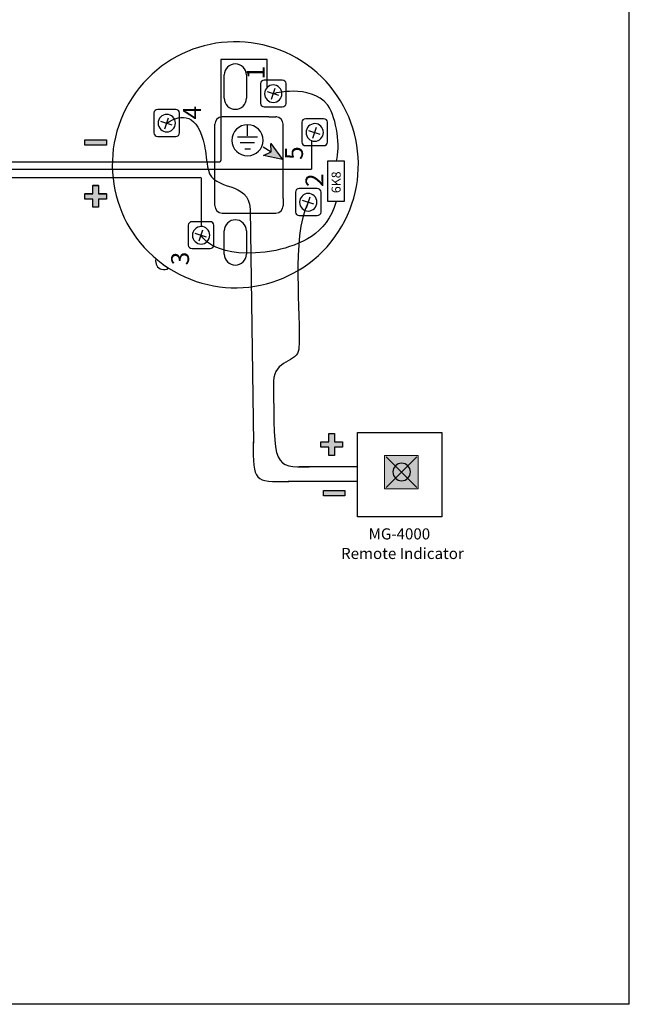
# Model space of a CAD drawing. Units: inches. Extents: x -31 to 112, y 0 to 30.
# Drawn here: x 11 to 16, y 0 to 8 of the extents above; entities that cross this region are included whole.
import ezdxf

# ---------------------------------------------------------------- set-up
doc = ezdxf.new("R2010")
doc.units = ezdxf.units.IN
doc.header["$MEASUREMENT"] = 0

# ---------------------------------------------------------------- blocks, each defined once
blk = doc.blocks.new('block 4114')
at = {"color": 7, "lineweight": 25, "true_color": 0xffffff}
blk.add_lwpolyline([(16.0337, 0.0353), (16.0337, 29.7101), (5.336, 29.7101), (5.336, 0.0353)], dxfattribs=at)
blk = doc.blocks.new('block 4118')
at = {"color": 7, "lineweight": 25, "true_color": 0xffffff}
blk.add_lwpolyline([(16.0337, 0.0353), (5.336, 0.0353)], dxfattribs=at)
blk = doc.blocks.new('block 4151')
at = {"color": 7, "true_color": 0xffffff, "insert": (13.933, 3.7825), "char_height": 0.089312, "attachment_point": 7}
blk.add_mtext('\\fMyriad Pro|b0|i0|c0|p34;\\W1;MG-4000', dxfattribs=at)
blk = doc.blocks.new('block 4152')
at = {"color": 7, "true_color": 0xffffff, "insert": (13.7108, 3.6247), "char_height": 0.089312, "attachment_point": 7}
blk.add_mtext('\\fMyriad Pro|b0|i0|c0|p34;\\W1;Remote Indicator', dxfattribs=at)
blk = doc.blocks.new('block 4175')
at = {"color": 126, "lineweight": 25, "true_color": 0x007f5f}
blk.add_open_spline([(13.0023, 4.5687), (13.0046, 4.2416), (13.0046, 4.2488), (13.2912, 4.2488)], degree=3, dxfattribs=at)
blk = doc.blocks.new('block 4176')
at = {"color": 34, "lineweight": 25, "true_color": 0x994c00}
blk.add_open_spline([(13.4459, 6.4992), (13.3017, 6.207), (13.3939, 5.6098), (13.37, 5.3162), (13.3605, 5.2087), (13.1694, 5.2302), (13.1671, 5.0583)], degree=3, knots=[0, 0, 0, 0, 1, 1, 1, 2, 2, 2, 2], dxfattribs=at)
blk = doc.blocks.new('block 4177')
at = {"color": 34, "lineweight": 25, "true_color": 0x994c00}
blk.add_lwpolyline([(13.6116, 4.4602), (13.6116, 4.5271), (13.5471, 4.5271), (13.5471, 4.5701), (13.6116, 4.5701), (13.6116, 4.637), (13.6569, 4.637), (13.6569, 4.5701), (13.7214, 4.5701), (13.7214, 4.5271), (13.6569, 4.5271), (13.6569, 4.4602), (13.6116, 4.4602)], dxfattribs=at)
blk = doc.blocks.new('block 4178')
at = {"true_color": 0x994c00}
blk.add_hatch(color=34, dxfattribs=at).paths.add_polyline_path([(13.6116, 4.4602), (13.6116, 4.5271), (13.5471, 4.5271), (13.5471, 4.5701), (13.6116, 4.5701), (13.6116, 4.637), (13.6569, 4.637), (13.6569, 4.5701), (13.7214, 4.5701), (13.7214, 4.5271), (13.6569, 4.5271), (13.6569, 4.4602)])
at = {"lineweight": 0}
blk.add_lwpolyline([(13.6116, 4.4602), (13.6116, 4.5271), (13.5471, 4.5271), (13.5471, 4.5701), (13.6116, 4.5701), (13.6116, 4.637), (13.6569, 4.637), (13.6569, 4.5701), (13.7214, 4.5701), (13.7214, 4.5271), (13.6569, 4.5271), (13.6569, 4.4602), (13.6116, 4.4602), (13.6116, 4.4602)], dxfattribs=at)
blk = doc.blocks.new('block 4179')
at = {"color": 126, "lineweight": 25, "true_color": 0x007f5f}
blk.add_lwpolyline([(13.5682, 4.1329), (13.5682, 4.1759), (13.7425, 4.1759), (13.7425, 4.1329), (13.5682, 4.1329)], dxfattribs=at)
blk = doc.blocks.new('block 4180')
at = {"true_color": 0x007f5f}
blk.add_hatch(color=126, dxfattribs=at).paths.add_polyline_path([(13.5682, 4.1329), (13.5682, 4.1759), (13.7425, 4.1759), (13.7425, 4.1329)])
at = {"lineweight": 0}
blk.add_lwpolyline([(13.5682, 4.1329), (13.5682, 4.1759), (13.7425, 4.1759), (13.7425, 4.1329), (13.5682, 4.1329), (13.5682, 4.1329)], dxfattribs=at)
blk = doc.blocks.new('block 4181')
at = {"color": 34, "lineweight": 25, "true_color": 0x994c00}
blk.add_open_spline([(13.1671, 5.0583), (13.1671, 4.3515), (13.1694, 4.3682), (13.4536, 4.3682)], degree=3, dxfattribs=at)
blk = doc.blocks.new('block 4182')
at = {"color": 126, "lineweight": 25, "true_color": 0x007f5f}
blk.add_lwpolyline([(12.978, 6.4458), (13.0046, 4.5592)], dxfattribs=at)
blk = doc.blocks.new('block 4183')
at = {"color": 126, "lineweight": 25, "true_color": 0x007f5f}
blk.add_open_spline([(12.3064, 7.1369), (12.4263, 7.2219), (12.5576, 7.2124), (12.6102, 6.9569), (12.6221, 6.9068), (12.6245, 6.8279), (12.6413, 6.7587), (12.6818, 6.5867), (12.9708, 6.6751), (12.978, 6.4458)], degree=3, knots=[0, 0, 0, 0, 1, 1, 1, 2, 2, 2, 3, 3, 3, 3], dxfattribs=at)
blk = doc.blocks.new('block 4184')
at = {"color": 7, "lineweight": 25, "true_color": 0xffffff}
blk.add_lwpolyline([(13.8428, 4.6452), (14.5234, 4.6452)], dxfattribs=at)
blk = doc.blocks.new('block 4185')
at = {"color": 7, "lineweight": 25, "true_color": 0xffffff}
blk.add_lwpolyline([(14.5234, 4.6452), (14.5234, 3.9646)], dxfattribs=at)
blk = doc.blocks.new('block 4186')
at = {"color": 7, "lineweight": 25, "true_color": 0xffffff}
blk.add_lwpolyline([(14.5234, 3.9646), (13.8428, 3.9646)], dxfattribs=at)
blk = doc.blocks.new('block 4187')
at = {"color": 7, "lineweight": 25, "true_color": 0xffffff}
blk.add_lwpolyline([(13.8428, 3.9646), (13.8428, 4.6452)], dxfattribs=at)
blk = doc.blocks.new('block 4188')
at = {"color": 1, "lineweight": 9, "true_color": 0xff0000}
blk.add_lwpolyline([(14.0731, 4.201), (14.3215, 4.4494)], dxfattribs=at)
blk = doc.blocks.new('block 4189')
at = {"color": 1, "lineweight": 9, "true_color": 0xff0000}
blk.add_lwpolyline([(14.0731, 4.4494), (14.3215, 4.201)], dxfattribs=at)
blk = doc.blocks.new('block 4190')
at = {"color": 1, "lineweight": 15, "true_color": 0xff0000}
blk.add_lwpolyline([(14.0612, 4.1891), (14.331, 4.1891), (14.331, 4.459), (14.0612, 4.459), (14.0612, 4.1891)], dxfattribs=at)
blk = doc.blocks.new('block 4191')
at = {"color": 1, "lineweight": 25, "true_color": 0xff0000}
blk.add_open_spline([(14.1286, 4.3273), (14.1286, 4.3656), (14.1597, 4.3966), (14.2003, 4.3966), (14.2385, 4.3966), (14.2695, 4.3656), (14.2695, 4.3273), (14.2695, 4.2867), (14.2385, 4.2557), (14.2003, 4.2557), (14.1597, 4.2557), (14.1286, 4.2867), (14.1286, 4.3273)], degree=3, knots=[0, 0, 0, 0, 1, 1, 1, 2, 2, 2, 3, 3, 3, 4, 4, 4, 4], dxfattribs=at)
blk = doc.blocks.new('block 4192')
at = {"true_color": 0xff0000}
blk.add_hatch(color=1, dxfattribs=at).paths.add_polyline_path([(14.0614, 4.1892), (14.3312, 4.1892), (14.3312, 4.459), (14.0614, 4.459)])
at = {"lineweight": 0}
blk.add_lwpolyline([(14.0614, 4.1892), (14.3312, 4.1892), (14.3312, 4.459), (14.0614, 4.459), (14.0614, 4.1892), (14.0614, 4.1892)], dxfattribs=at)
blk = doc.blocks.new('block 4193')
at = {"color": 34, "lineweight": 25, "true_color": 0x994c00}
blk.add_lwpolyline([(13.8428, 4.3682), (13.3724, 4.3682)], dxfattribs=at)
blk = doc.blocks.new('block 4194')
at = {"color": 126, "lineweight": 25, "true_color": 0x007f5f}
blk.add_lwpolyline([(13.8428, 4.2488), (13.284, 4.2488)], dxfattribs=at)
blk = doc.blocks.new('block 4195')
at = {"color": 7, "lineweight": 25, "true_color": 0xffffff}
blk.add_open_spline([(12.2777, 5.9992), (12.7214, 5.6782), (13.3411, 5.7778), (13.662, 6.2215), (13.983, 6.6651), (13.8834, 7.285), (13.4397, 7.6059), (12.996, 7.9269), (12.3763, 7.8273), (12.0554, 7.3836), (11.7354, 6.9412), (11.8333, 6.3235), (12.2743, 6.0017)], degree=3, knots=[0, 0, 0, 0, 1, 1, 1, 2, 2, 2, 3, 3, 3, 4, 4, 4, 4], dxfattribs=at)
blk = doc.blocks.new('block 4196')
at = {"color": 2, "lineweight": 25, "true_color": 0xffff00}
blk.add_lwpolyline([(12.9345, 6.9322), (12.9823, 6.9322)], dxfattribs=at)
blk = doc.blocks.new('block 4197')
at = {"color": 2, "lineweight": 25, "true_color": 0xffff00}
blk.add_lwpolyline([(13.0826, 6.9465), (13.1471, 6.906)], dxfattribs=at)
blk = doc.blocks.new('block 4198')
at = {"color": 2, "lineweight": 25, "true_color": 0xffff00}
blk.add_lwpolyline([(12.8987, 6.9823), (13.0133, 6.9823)], dxfattribs=at)
blk = doc.blocks.new('block 4199')
at = {"color": 2, "lineweight": 25, "true_color": 0xffff00}
blk.add_lwpolyline([(12.956, 7.0349), (12.956, 7.1232)], dxfattribs=at)
blk = doc.blocks.new('block 4200')
at = {"color": 2, "lineweight": 25, "true_color": 0xffff00}
blk.add_open_spline([(12.9584, 7.1256), (13.0253, 7.1256), (13.0826, 7.0683), (13.0826, 6.9991), (13.0826, 6.9298), (13.0253, 6.8749), (12.9584, 6.8749), (12.8868, 6.8749), (12.8318, 6.9298), (12.8318, 6.9991), (12.8318, 7.0683), (12.8868, 7.1256), (12.9584, 7.1256)], degree=3, knots=[0, 0, 0, 0, 1, 1, 1, 2, 2, 2, 3, 3, 3, 4, 4, 4, 4], dxfattribs=at)
blk = doc.blocks.new('block 4201')
at = {"true_color": 0xffff00}
blk.add_hatch(color=2, dxfattribs=at).paths.add_polyline_path([(13.1471, 6.906), (13.1447, 6.9728), (13.2402, 6.8463), (13.085, 6.8773)])
at = {"lineweight": 0}
blk.add_lwpolyline([(13.1471, 6.906), (13.1447, 6.9728), (13.2402, 6.8463), (13.085, 6.8773), (13.1471, 6.906), (13.1471, 6.906)], dxfattribs=at)
blk = doc.blocks.new('block 4202')
at = {"color": 2, "lineweight": 25, "true_color": 0xffff00}
blk.add_lwpolyline([(13.1471, 6.906), (13.1447, 6.9728), (13.2402, 6.8463), (13.085, 6.8773), (13.1471, 6.906)], dxfattribs=at)
blk = doc.blocks.new('block 4203')
at = {"color": 2, "lineweight": 25, "true_color": 0xffff00}
blk.add_lwpolyline([(12.8772, 7.0277), (13.0372, 7.0277)], dxfattribs=at)
blk = doc.blocks.new('block 4204')
at = {"color": 5, "lineweight": 25, "true_color": 0x0000ff}
blk.add_open_spline([(12.7329, 6.827), (12.738, 6.827), (12.7422, 6.8312), (12.7422, 6.8363)], degree=3, dxfattribs=at)
blk = doc.blocks.new('block 4205')
at = {"color": 1, "lineweight": 25, "true_color": 0xff0000}
blk.add_open_spline([(12.5849, 6.6911), (12.5849, 6.6962), (12.5807, 6.7004), (12.5755, 6.7004)], degree=3, dxfattribs=at)
blk = doc.blocks.new('block 4206')
at = {"color": 7, "lineweight": 25, "true_color": 0xffffff}
blk.add_open_spline([(12.9479, 7.5264), (12.9479, 7.5757), (12.908, 7.6157), (12.8587, 7.6157), (12.8094, 7.6157), (12.7695, 7.5757), (12.7695, 7.5264)], degree=3, knots=[0, 0, 0, 0, 1, 1, 1, 2, 2, 2, 2], dxfattribs=at)
blk = doc.blocks.new('block 4207')
at = {"color": 5, "true_color": 0x0000ff, "insert": (13.0945, 7.4914), "char_height": 0.143663, "attachment_point": 7, "rotation": 90}
blk.add_mtext('\\fMyriad Pro|b0|i0|c0|p34;\\W1;1', dxfattribs=at)
blk = doc.blocks.new('block 4208')
at = {"color": 5, "lineweight": 25, "true_color": 0x0000ff}
blk.add_open_spline([(13.2362, 7.4853), (13.2535, 7.4853), (13.2675, 7.4728), (13.2675, 7.4576), (13.2675, 7.4576), (13.2675, 7.2969), (13.2675, 7.2969), (13.2675, 7.2816), (13.2535, 7.2692), (13.2362, 7.2692), (13.2362, 7.2692), (13.0921, 7.2692), (13.0921, 7.2692), (13.0747, 7.2692), (13.0607, 7.2816), (13.0607, 7.2969), (13.0607, 7.2969), (13.0607, 7.4576), (13.0607, 7.4576), (13.0607, 7.4728), (13.0747, 7.4853), (13.0921, 7.4853), (13.0921, 7.4853), (13.2362, 7.4853), (13.2362, 7.4853)], degree=3, knots=[0, 0, 0, 0, 1, 1, 1, 2, 2, 2, 3, 3, 3, 4, 4, 4, 5, 5, 5, 6, 6, 6, 7, 7, 7, 8, 8, 8, 8], dxfattribs=at)
blk = doc.blocks.new('block 4209')
at = {"color": 2, "true_color": 0xffff00, "insert": (13.4038, 6.8422), "char_height": 0.143663, "attachment_point": 7, "rotation": 90}
blk.add_mtext('\\fMyriad Pro|b0|i0|c0|p34;\\W1;5', dxfattribs=at)
blk = doc.blocks.new('block 4210')
at = {"color": 7, "lineweight": 25, "true_color": 0xffffff}
blk.add_open_spline([(13.1853, 6.4137), (13.218, 6.4137), (13.2444, 6.4401), (13.2444, 6.4727)], degree=3, dxfattribs=at)
blk = doc.blocks.new('block 4211')
at = {"color": 7, "lineweight": 25, "true_color": 0xffffff}
blk.add_open_spline([(12.6932, 6.4727), (12.6932, 6.4401), (12.7196, 6.4137), (12.7523, 6.4137)], degree=3, dxfattribs=at)
blk = doc.blocks.new('block 4212')
at = {"color": 1, "lineweight": 25, "true_color": 0xff0000}
blk.add_open_spline([(12.6551, 6.3436), (12.6723, 6.3436), (12.6864, 6.3313), (12.6864, 6.316), (12.6864, 6.316), (12.6864, 6.1553), (12.6864, 6.1553), (12.6864, 6.14), (12.6723, 6.1276), (12.6551, 6.1276), (12.6551, 6.1276), (12.5109, 6.1276), (12.5109, 6.1276), (12.4936, 6.1276), (12.4795, 6.14), (12.4795, 6.1553), (12.4795, 6.1553), (12.4795, 6.316), (12.4795, 6.316), (12.4795, 6.3313), (12.4936, 6.3436), (12.5109, 6.3436), (12.5109, 6.3436), (12.6551, 6.3436), (12.6551, 6.3436)], degree=3, knots=[0, 0, 0, 0, 1, 1, 1, 2, 2, 2, 3, 3, 3, 4, 4, 4, 5, 5, 5, 6, 6, 6, 7, 7, 7, 8, 8, 8, 8], dxfattribs=at)
blk = doc.blocks.new('block 4213')
at = {"color": 1, "lineweight": 25, "true_color": 0xff0000}
blk.add_lwpolyline([(12.6277, 6.2185), (12.536, 6.2477)], dxfattribs=at)
blk = doc.blocks.new('block 4214')
at = {"color": 1, "lineweight": 25, "true_color": 0xff0000}
blk.add_lwpolyline([(12.5683, 6.1884), (12.5976, 6.2778)], dxfattribs=at)
blk = doc.blocks.new('block 4215')
at = {"color": 1, "lineweight": 25, "true_color": 0xff0000}
blk.add_open_spline([(12.5845, 6.1633), (12.5456, 6.1631), (12.5134, 6.195), (12.5132, 6.2339), (12.513, 6.2728), (12.5449, 6.3049), (12.5837, 6.3051), (12.6204, 6.3054), (12.6526, 6.2736), (12.6527, 6.2346), (12.653, 6.1957), (12.6211, 6.1636), (12.5845, 6.1633)], degree=3, knots=[0, 0, 0, 0, 1, 1, 1, 2, 2, 2, 3, 3, 3, 4, 4, 4, 4], dxfattribs=at)
blk = doc.blocks.new('block 4216')
at = {"color": 7, "lineweight": 25, "true_color": 0xffffff}
blk.add_open_spline([(12.2743, 6.0017), (12.2752, 6.0005), (12.2764, 5.9996), (12.2777, 5.9992)], degree=3, dxfattribs=at)
blk = doc.blocks.new('block 4217')
at = {"color": 7, "lineweight": 25, "true_color": 0xffffff}
blk.add_open_spline([(12.2743, 6.0017), (12.2755, 6.0008), (12.2766, 5.9999), (12.2777, 5.9992)], degree=3, dxfattribs=at)
blk = doc.blocks.new('block 4218')
at = {"color": 1, "true_color": 0xff0000, "insert": (12.4857, 5.9924), "char_height": 0.143663, "attachment_point": 7, "rotation": 90}
blk.add_mtext('\\fMyriad Pro|b0|i0|c0|p34;\\W1;3', dxfattribs=at)
blk = doc.blocks.new('block 4219')
at = {"color": 7, "lineweight": 25, "true_color": 0xffffff}
blk.add_open_spline([(12.2191, 6.0408), (12.2092, 6.0058), (12.2298, 5.9697), (12.265, 5.9598), (12.2835, 5.9547), (12.3035, 5.9578), (12.3194, 5.9684)], degree=3, knots=[0, 0, 0, 0, 1, 1, 1, 2, 2, 2, 2], dxfattribs=at)
blk = doc.blocks.new('block 4220')
at = {"color": 7, "lineweight": 25, "true_color": 0xffffff}
blk.add_lwpolyline([(12.7695, 6.0822), (12.7695, 6.2697)], dxfattribs=at)
blk = doc.blocks.new('block 4221')
at = {"color": 7, "lineweight": 25, "true_color": 0xffffff}
blk.add_open_spline([(12.9479, 6.2697), (12.9479, 6.319), (12.908, 6.359), (12.8587, 6.359), (12.8094, 6.359), (12.7695, 6.319), (12.7695, 6.2697)], degree=3, knots=[0, 0, 0, 0, 1, 1, 1, 2, 2, 2, 2], dxfattribs=at)
blk = doc.blocks.new('block 4222')
at = {"color": 7, "lineweight": 25, "true_color": 0xffffff}
blk.add_lwpolyline([(12.9479, 6.2697), (12.9479, 6.0822)], dxfattribs=at)
blk = doc.blocks.new('block 4223')
at = {"color": 7, "lineweight": 25, "true_color": 0xffffff}
blk.add_open_spline([(12.7695, 6.0822), (12.7695, 6.0329), (12.8094, 5.993), (12.8587, 5.993), (12.908, 5.993), (12.9479, 6.0329), (12.9479, 6.0822)], degree=3, knots=[0, 0, 0, 0, 1, 1, 1, 2, 2, 2, 2], dxfattribs=at)
blk = doc.blocks.new('block 4224')
at = {"color": 7, "lineweight": 25, "true_color": 0xffffff}
blk.add_lwpolyline([(12.7523, 6.4137), (13.1853, 6.4137)], dxfattribs=at)
blk = doc.blocks.new('block 4225')
at = {"color": 5, "lineweight": 25, "true_color": 0x0000ff}
blk.add_open_spline([(12.3785, 7.2475), (12.3958, 7.2475), (12.4099, 7.2351), (12.4099, 7.2198), (12.4099, 7.2198), (12.4099, 7.0591), (12.4099, 7.0591), (12.4099, 7.0438), (12.3958, 7.0315), (12.3785, 7.0315), (12.3785, 7.0315), (12.2344, 7.0315), (12.2344, 7.0315), (12.217, 7.0315), (12.203, 7.0438), (12.203, 7.0591), (12.203, 7.0591), (12.203, 7.2198), (12.203, 7.2198), (12.203, 7.2351), (12.217, 7.2475), (12.2344, 7.2475), (12.2344, 7.2475), (12.3785, 7.2475), (12.3785, 7.2475)], degree=3, knots=[0, 0, 0, 0, 1, 1, 1, 2, 2, 2, 3, 3, 3, 4, 4, 4, 5, 5, 5, 6, 6, 6, 7, 7, 7, 8, 8, 8, 8], dxfattribs=at)
blk = doc.blocks.new('block 4226')
at = {"color": 5, "lineweight": 25, "true_color": 0x0000ff}
blk.add_lwpolyline([(12.3511, 7.1223), (12.2594, 7.1516)], dxfattribs=at)
blk = doc.blocks.new('block 4227')
at = {"color": 5, "lineweight": 25, "true_color": 0x0000ff}
blk.add_lwpolyline([(12.2918, 7.0923), (12.3211, 7.1816)], dxfattribs=at)
blk = doc.blocks.new('block 4228')
at = {"color": 5, "lineweight": 25, "true_color": 0x0000ff}
blk.add_open_spline([(12.3079, 7.0672), (12.2691, 7.067), (12.2368, 7.0988), (12.2367, 7.1377), (12.2364, 7.1766), (12.2683, 7.2088), (12.3072, 7.209), (12.3438, 7.2092), (12.376, 7.1774), (12.3762, 7.1385), (12.3764, 7.0996), (12.3446, 7.0674), (12.3079, 7.0672)], degree=3, knots=[0, 0, 0, 0, 1, 1, 1, 2, 2, 2, 3, 3, 3, 4, 4, 4, 4], dxfattribs=at)
blk = doc.blocks.new('block 4229')
at = {"color": 5, "true_color": 0x0000ff, "insert": (12.5812, 7.1688), "char_height": 0.143663, "attachment_point": 7, "rotation": 90}
blk.add_mtext('\\fMyriad Pro|b0|i0|c0|p34;\\W1;4', dxfattribs=at)
blk = doc.blocks.new('block 4230')
at = {"color": 7, "lineweight": 25, "true_color": 0xffffff}
blk.add_lwpolyline([(12.6932, 6.4734), (12.6932, 7.1285)], dxfattribs=at)
blk = doc.blocks.new('block 4231')
at = {"color": 7, "lineweight": 25, "true_color": 0xffffff}
blk.add_lwpolyline([(13.2444, 6.5315), (13.2444, 7.1292)], dxfattribs=at)
blk = doc.blocks.new('block 4232')
at = {"color": 7, "lineweight": 25, "true_color": 0xffffff}
blk.add_lwpolyline([(13.2444, 6.5315), (13.2444, 6.4727)], dxfattribs=at)
blk = doc.blocks.new('block 4233')
at = {"color": 7, "lineweight": 25, "true_color": 0xffffff}
blk.add_lwpolyline([(13.2444, 6.4675), (13.2444, 6.4727)], dxfattribs=at)
blk = doc.blocks.new('block 4234')
at = {"color": 5, "lineweight": 25, "true_color": 0x0000ff}
blk.add_lwpolyline([(13.2088, 7.3601), (13.1172, 7.3893)], dxfattribs=at)
blk = doc.blocks.new('block 4235')
at = {"color": 5, "lineweight": 25, "true_color": 0x0000ff}
blk.add_lwpolyline([(13.1495, 7.33), (13.1788, 7.4194)], dxfattribs=at)
blk = doc.blocks.new('block 4236')
at = {"color": 5, "lineweight": 25, "true_color": 0x0000ff}
blk.add_open_spline([(13.1657, 7.3049), (13.1268, 7.3047), (13.0946, 7.3365), (13.0944, 7.3755), (13.0941, 7.4143), (13.126, 7.4465), (13.1648, 7.4467), (13.2015, 7.447), (13.2337, 7.4151), (13.2339, 7.3762), (13.2341, 7.3373), (13.2023, 7.3051), (13.1657, 7.3049)], degree=3, knots=[0, 0, 0, 0, 1, 1, 1, 2, 2, 2, 3, 3, 3, 4, 4, 4, 4], dxfattribs=at)
blk = doc.blocks.new('block 4237')
at = {"color": 7, "lineweight": 25, "true_color": 0xffffff}
blk.add_open_spline([(13.2444, 7.1292), (13.2444, 7.1618), (13.218, 7.1882), (13.1853, 7.1882)], degree=3, dxfattribs=at)
blk = doc.blocks.new('block 4238')
at = {"color": 7, "lineweight": 25, "true_color": 0xffffff}
blk.add_lwpolyline([(12.7695, 7.339), (12.7695, 7.5264)], dxfattribs=at)
blk = doc.blocks.new('block 4239')
at = {"color": 7, "lineweight": 25, "true_color": 0xffffff}
blk.add_lwpolyline([(12.9479, 7.5264), (12.9479, 7.339)], dxfattribs=at)
blk = doc.blocks.new('block 4240')
at = {"color": 7, "lineweight": 25, "true_color": 0xffffff}
blk.add_open_spline([(12.7695, 7.339), (12.7695, 7.2897), (12.8094, 7.2497), (12.8587, 7.2497), (12.908, 7.2497), (12.9479, 7.2897), (12.9479, 7.339)], degree=3, knots=[0, 0, 0, 0, 1, 1, 1, 2, 2, 2, 2], dxfattribs=at)
blk = doc.blocks.new('block 4241')
at = {"color": 7, "lineweight": 25, "true_color": 0xffffff}
blk.add_open_spline([(12.7523, 7.1882), (12.7196, 7.1882), (12.6932, 7.1618), (12.6932, 7.1292)], degree=3, dxfattribs=at)
blk = doc.blocks.new('block 4242')
at = {"color": 7, "lineweight": 25, "true_color": 0xffffff}
blk.add_lwpolyline([(13.1298, 7.1882), (12.7523, 7.1882)], dxfattribs=at)
blk = doc.blocks.new('block 4243')
at = {"color": 7, "lineweight": 25, "true_color": 0xffffff}
blk.add_lwpolyline([(13.1298, 7.1882), (13.1853, 7.1882)], dxfattribs=at)
blk = doc.blocks.new('block 4244')
at = {"color": 7, "lineweight": 25, "true_color": 0xffffff}
blk.add_lwpolyline([(13.1936, 7.1882), (13.1853, 7.1882)], dxfattribs=at)
blk = doc.blocks.new('block 4245')
at = {"color": 2, "lineweight": 25, "true_color": 0xffff00}
blk.add_open_spline([(13.5705, 7.1727), (13.5878, 7.1727), (13.6019, 7.1604), (13.6019, 7.1451), (13.6019, 7.1451), (13.6019, 6.9844), (13.6019, 6.9844), (13.6019, 6.9691), (13.5878, 6.9567), (13.5705, 6.9567), (13.5705, 6.9567), (13.4263, 6.9567), (13.4263, 6.9567), (13.409, 6.9567), (13.3949, 6.9691), (13.3949, 6.9844), (13.3949, 6.9844), (13.3949, 7.1451), (13.3949, 7.1451), (13.3949, 7.1604), (13.409, 7.1727), (13.4263, 7.1727), (13.4263, 7.1727), (13.5705, 7.1727), (13.5705, 7.1727)], degree=3, knots=[0, 0, 0, 0, 1, 1, 1, 2, 2, 2, 3, 3, 3, 4, 4, 4, 5, 5, 5, 6, 6, 6, 7, 7, 7, 8, 8, 8, 8], dxfattribs=at)
blk = doc.blocks.new('block 4246')
at = {"color": 1, "lineweight": 25, "true_color": 0xff0000}
blk.add_open_spline([(13.5181, 6.6101), (13.5354, 6.6101), (13.5494, 6.5977), (13.5494, 6.5824), (13.5494, 6.5824), (13.5494, 6.4217), (13.5494, 6.4217), (13.5494, 6.4065), (13.5354, 6.394), (13.5181, 6.394), (13.5181, 6.394), (13.374, 6.394), (13.374, 6.394), (13.3566, 6.394), (13.3426, 6.4065), (13.3426, 6.4217), (13.3426, 6.4217), (13.3426, 6.5824), (13.3426, 6.5824), (13.3426, 6.5977), (13.3566, 6.6101), (13.374, 6.6101), (13.374, 6.6101), (13.5181, 6.6101), (13.5181, 6.6101)], degree=3, knots=[0, 0, 0, 0, 1, 1, 1, 2, 2, 2, 3, 3, 3, 4, 4, 4, 5, 5, 5, 6, 6, 6, 7, 7, 7, 8, 8, 8, 8], dxfattribs=at)
blk = doc.blocks.new('block 4247')
at = {"color": 1, "lineweight": 25, "true_color": 0xff0000}
blk.add_lwpolyline([(13.4907, 6.4849), (13.3991, 6.5142)], dxfattribs=at)
blk = doc.blocks.new('block 4248')
at = {"color": 1, "lineweight": 25, "true_color": 0xff0000}
blk.add_lwpolyline([(13.4314, 6.4548), (13.4607, 6.5442)], dxfattribs=at)
blk = doc.blocks.new('block 4249')
at = {"color": 1, "lineweight": 25, "true_color": 0xff0000}
blk.add_open_spline([(13.4476, 6.4298), (13.4087, 6.4295), (13.3765, 6.4614), (13.3762, 6.5003), (13.376, 6.5392), (13.4079, 6.5714), (13.4468, 6.5716), (13.4834, 6.5718), (13.5156, 6.54), (13.5158, 6.5011), (13.516, 6.4622), (13.4842, 6.43), (13.4476, 6.4298)], degree=3, knots=[0, 0, 0, 0, 1, 1, 1, 2, 2, 2, 3, 3, 3, 4, 4, 4, 4], dxfattribs=at)
blk = doc.blocks.new('block 4250')
at = {"color": 1, "true_color": 0xff0000, "insert": (13.5682, 6.6237), "char_height": 0.143663, "attachment_point": 7, "rotation": 90}
blk.add_mtext('\\fMyriad Pro|b0|i0|c0|p34;\\W1;2', dxfattribs=at)
blk = doc.blocks.new('block 4251')
at = {"color": 2, "lineweight": 25, "true_color": 0xffff00}
blk.add_lwpolyline([(13.5431, 7.0476), (13.4514, 7.0768)], dxfattribs=at)
blk = doc.blocks.new('block 4252')
at = {"color": 2, "lineweight": 25, "true_color": 0xffff00}
blk.add_lwpolyline([(13.4838, 7.0175), (13.513, 7.1069)], dxfattribs=at)
blk = doc.blocks.new('block 4253')
at = {"color": 2, "lineweight": 25, "true_color": 0xffff00}
blk.add_open_spline([(13.4999, 6.9924), (13.461, 6.9922), (13.4288, 7.0241), (13.4286, 7.063), (13.4284, 7.1019), (13.4603, 7.134), (13.4992, 7.1342), (13.5358, 7.1345), (13.568, 7.1026), (13.5682, 7.0638), (13.5684, 7.0248), (13.5365, 6.9926), (13.4999, 6.9924)], degree=3, knots=[0, 0, 0, 0, 1, 1, 1, 2, 2, 2, 3, 3, 3, 4, 4, 4, 4], dxfattribs=at)
blk = doc.blocks.new('block 4254')
at = {"color": 2, "lineweight": 25, "true_color": 0xffff00}
blk.add_lwpolyline([(11.0079, 6.7673), (13.473, 6.7673)], dxfattribs=at)
blk = doc.blocks.new('block 4255')
at = {"color": 5, "lineweight": 25, "true_color": 0x0000ff}
blk.add_lwpolyline([(11.0079, 6.827), (12.7329, 6.827)], dxfattribs=at)
blk = doc.blocks.new('block 4256')
at = {"color": 1, "lineweight": 25, "true_color": 0xff0000}
blk.add_lwpolyline([(11.0079, 6.7004), (12.5755, 6.7004)], dxfattribs=at)
blk = doc.blocks.new('block 4257')
at = {"true_color": 0x0000ff}
blk.add_hatch(color=5, dxfattribs=at).paths.add_polyline_path([(11.6462, 6.9593), (11.6462, 7.0023), (11.8206, 7.0023), (11.8206, 6.9593)])
at = {"lineweight": 0}
blk.add_lwpolyline([(11.6462, 6.9593), (11.6462, 7.0023), (11.8206, 7.0023), (11.8206, 6.9593), (11.6462, 6.9593), (11.6462, 6.9593)], dxfattribs=at)
blk = doc.blocks.new('block 4258')
at = {"color": 5, "lineweight": 25, "true_color": 0x0000ff}
blk.add_lwpolyline([(11.6462, 6.9593), (11.6462, 7.0023), (11.8206, 7.0023), (11.8206, 6.9593), (11.6462, 6.9593)], dxfattribs=at)
blk = doc.blocks.new('block 4259')
at = {"true_color": 0xff0000}
blk.add_hatch(color=1, dxfattribs=at).paths.add_polyline_path([(11.7097, 6.4615), (11.7097, 6.5259), (11.6452, 6.5259), (11.6452, 6.5713), (11.7097, 6.5713), (11.7097, 6.6381), (11.7551, 6.6381), (11.7551, 6.5713), (11.8195, 6.5713), (11.8195, 6.5259), (11.7551, 6.5259), (11.7551, 6.4615)])
at = {"lineweight": 0}
blk.add_lwpolyline([(11.7097, 6.4615), (11.7097, 6.5259), (11.6452, 6.5259), (11.6452, 6.5713), (11.7097, 6.5713), (11.7097, 6.6381), (11.7551, 6.6381), (11.7551, 6.5713), (11.8195, 6.5713), (11.8195, 6.5259), (11.7551, 6.5259), (11.7551, 6.4615), (11.7097, 6.4615), (11.7097, 6.4615)], dxfattribs=at)
blk = doc.blocks.new('block 4260')
at = {"color": 1, "lineweight": 25, "true_color": 0xff0000}
blk.add_lwpolyline([(11.7107, 6.4596), (11.7107, 6.524), (11.6462, 6.524), (11.6462, 6.5695), (11.7107, 6.5695), (11.7107, 6.6363), (11.7561, 6.6363), (11.7561, 6.5695), (11.8206, 6.5695), (11.8206, 6.524), (11.7561, 6.524), (11.7561, 6.4596), (11.7107, 6.4596)], dxfattribs=at)
blk = doc.blocks.new('block 4261')
at = {"color": 5, "lineweight": 25, "true_color": 0x0000ff}
blk.add_lwpolyline([(13.1142, 7.4248), (13.1142, 7.6498)], dxfattribs=at)
blk = doc.blocks.new('block 4262')
at = {"color": 5, "lineweight": 25, "true_color": 0x0000ff}
blk.add_lwpolyline([(13.1142, 7.6498), (12.7422, 7.6498)], dxfattribs=at)
blk = doc.blocks.new('block 4263')
at = {"color": 5, "lineweight": 25, "true_color": 0x0000ff}
blk.add_lwpolyline([(12.7422, 7.6498), (12.7422, 6.8363)], dxfattribs=at)
blk = doc.blocks.new('block 4264')
at = {"color": 1, "lineweight": 25, "true_color": 0xff0000}
blk.add_lwpolyline([(12.5849, 6.3051), (12.5849, 6.6911)], dxfattribs=at)
blk = doc.blocks.new('block 4265')
at = {"color": 2, "lineweight": 25, "true_color": 0xffff00}
blk.add_lwpolyline([(13.473, 6.9976), (13.473, 6.7673)], dxfattribs=at)
blk = doc.blocks.new('block 4266')
at = {"color": 46, "lineweight": 25, "true_color": 0x7f5f00}
blk.add_lwpolyline([(13.7356, 6.8337), (13.7356, 6.5054)], dxfattribs=at)
blk = doc.blocks.new('block 4267')
at = {"color": 46, "lineweight": 25, "true_color": 0x7f5f00}
blk.add_lwpolyline([(13.6053, 6.5054), (13.6053, 6.8337)], dxfattribs=at)
blk = doc.blocks.new('block 4268')
at = {"color": 46, "lineweight": 25, "true_color": 0x7f5f00}
blk.add_lwpolyline([(13.7356, 6.5054), (13.6053, 6.5054)], dxfattribs=at)
blk = doc.blocks.new('block 4269')
at = {"color": 46, "true_color": 0x7f5f00, "insert": (13.7076, 6.5739), "char_height": 0.073046, "attachment_point": 7, "rotation": 90}
blk.add_mtext('\\fMyriad Pro|b0|i0|c0|p34;\\W1;6K8', dxfattribs=at)
blk = doc.blocks.new('block 4270')
at = {"color": 46, "lineweight": 25, "true_color": 0x7f5f00}
blk.add_open_spline([(13.675, 6.8337), (13.7043, 6.9491), (13.6793, 7.167), (13.6044, 7.2841), (13.4542, 7.4587), (13.1641, 7.3747), (13.1641, 7.3747)], degree=3, knots=[0, 0, 0, 0, 1, 1, 1, 2, 2, 2, 2], dxfattribs=at)
blk = doc.blocks.new('block 4271')
at = {"color": 46, "lineweight": 25, "true_color": 0x7f5f00}
blk.add_lwpolyline([(13.6053, 6.8337), (13.7356, 6.8337)], dxfattribs=at)
blk = doc.blocks.new('block 4272')
at = {"color": 46, "lineweight": 25, "true_color": 0x7f5f00}
blk.add_open_spline([(13.6704, 6.5054), (13.5949, 6.2378), (13.3797, 6.158), (13.1863, 6.112), (12.6978, 6.0225), (12.583, 6.233), (12.583, 6.233)], degree=3, knots=[0, 0, 0, 0, 1, 1, 1, 2, 2, 2, 2], dxfattribs=at)

msp = doc.modelspace()

# ---------------------------------------------------------------- block references
for name in ['block 4114', 'block 4195', 'block 4262', 'block 4263', 'block 4261', 'block 4206', 'block 4207', 'block 4238', 'block 4239', 'block 4208', 'block 4236', 'block 4234', 'block 4235', 'block 4270', 'block 4240', 'block 4225', 'block 4229', 'block 4228', 'block 4226', 'block 4227', 'block 4183', 'block 4241', 'block 4242', 'block 4243', 'block 4237', 'block 4244', 'block 4245', 'block 4230', 'block 4200', 'block 4199', 'block 4231', 'block 4253', 'block 4251', 'block 4252', 'block 4257', 'block 4258', 'block 4203', 'block 4265', 'block 4198', 'block 4196', 'block 4197', 'block 4201', 'block 4202', 'block 4209', 'block 4255', 'block 4204', 'block 4267', 'block 4271', 'block 4266', 'block 4254', 'block 4256', 'block 4205', 'block 4264', 'block 4250', 'block 4269', 'block 4259', 'block 4260', 'block 4246', 'block 4232', 'block 4249', 'block 4247', 'block 4248', 'block 4272', 'block 4211', 'block 4182', 'block 4176', 'block 4210', 'block 4233', 'block 4268', 'block 4224', 'block 4221', 'block 4212', 'block 4215', 'block 4214', 'block 4213', 'block 4220', 'block 4222', 'block 4219', 'block 4218', 'block 4223', 'block 4216', 'block 4217', 'block 4181', 'block 4177', 'block 4178', 'block 4184', 'block 4187', 'block 4185', 'block 4175', 'block 4190', 'block 4192', 'block 4188', 'block 4189', 'block 4193', 'block 4191', 'block 4194', 'block 4179', 'block 4180', 'block 4186', 'block 4151', 'block 4152', 'block 4118']:
    msp.add_blockref(name, (0, 0))

doc.saveas('drawing.dxf')
